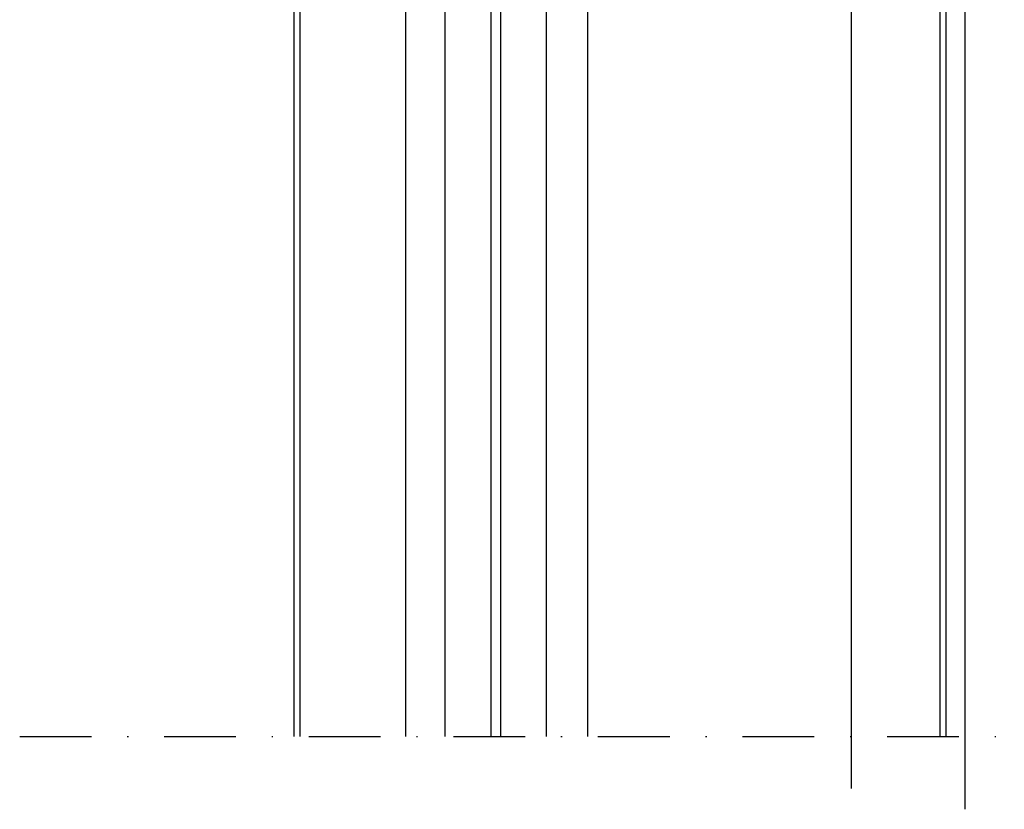
# Model space of a CAD drawing. Units: millimetres. Extents: x 0 to 1050, y 0 to 1485.
# Drawn here: x 434 to 520, y 944 to 1013 of the extents above; entities that cross this region are included whole.
import ezdxf

# ---------------------------------------------------------------- set-up
doc = ezdxf.new("R2010")
doc.units = ezdxf.units.MM
doc.linetypes.add('DASHDOT', pattern=[25, 12.5, -6.25, 0, -6.25])
doc.layers.add('Constructie', color=253, linetype='Continuous', lineweight=25)
doc.layers.add('Screen', color=5, linetype='Continuous')

msp = doc.modelspace()

# ---------------------------------------------------------------- linework, layer by layer
at = {"layer": 'Constructie', "color": 1, "linetype": 'Continuous'}
for p, q in [((506.72, 1018.572), (506.72, 945.652)), ((516.614, 1018.572), (516.615, 943.827))]:
    msp.add_line(p, q, dxfattribs=at)
at = {"layer": 'Constructie', "color": 1, "linetype": 'DASHDOT', "ltscale": 0.5}
msp.add_lwpolyline([(434.242, 950.172), (707.746, 950.172)], dxfattribs=at)
at = {"layer": 'Screen', "linetype": 'Continuous'}
for p, q in [((514.474, 950.172), (514.474, 1078.572)), ((514.974, 950.172), (514.974, 1078.572)), ((458.174, 950.172), (458.174, 1077.572)), ((458.674, 950.172), (458.674, 1077.572)), ((467.897, 950.172), (467.897, 1069.03)), ((471.32, 950.172), (471.32, 1068.851)), ((480.128, 1068.845), (480.128, 950.172)), ((483.751, 950.172), (483.751, 1069.035)), ((475.299, 1061.331), (475.299, 950.172)), ((476.149, 1061.368), (476.149, 950.172))]:
    msp.add_line(p, q, dxfattribs=at)

doc.saveas('drawing.dxf')
